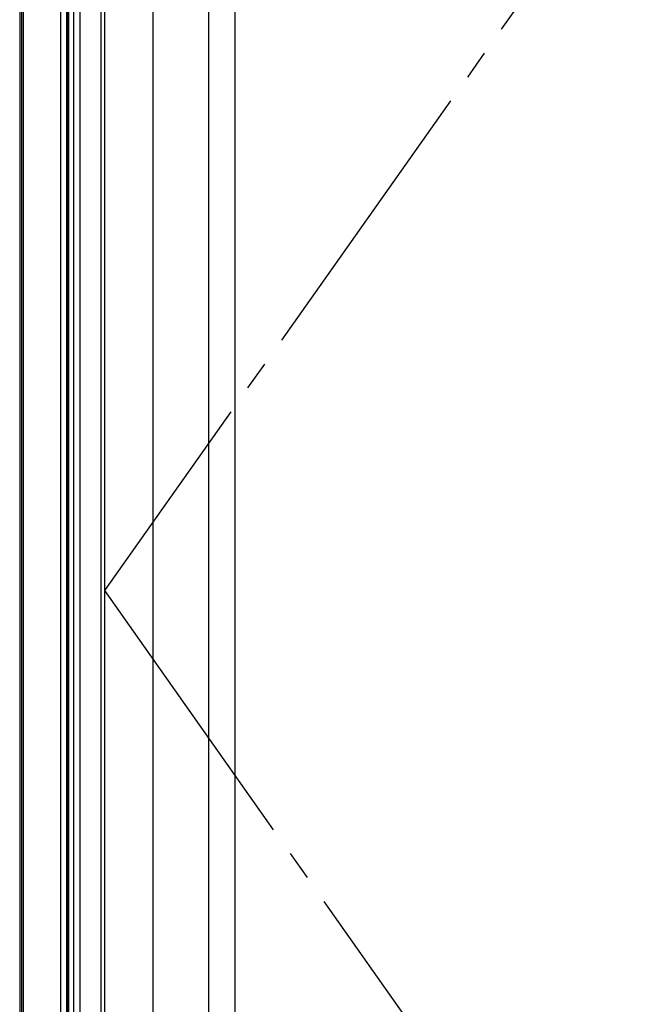
# Model space of a CAD drawing. Extents: x 0 to 998, y 0 to 1603.
# Drawn here: x 819 to 840, y 1383 to 1417 of the extents above; entities that cross this region are included whole.
import ezdxf

# ---------------------------------------------------------------- set-up
doc = ezdxf.new("R2010")
doc.units = 0
doc.linetypes.add('YCENTER_1', pattern=[13, 10, -1, 1, -1])
doc.layers.add('YKK_A1', color=4, linetype='CONTINUOUS')

msp = doc.modelspace()

# ---------------------------------------------------------------- linework, layer by layer
at = {"layer": 'YKK_A1', "linetype": 'Continuous'}
for p, q in [((819.337844, 1449.801268), (819.337844, 1344.501268)), ((819.405147, 1449.868571), (819.405147, 1344.433965)), ((820.737844, 1448.901268), (820.737844, 1345.401268)), ((820.941707, 1448.697404), (820.941707, 1345.605131)), ((820.961223, 1448.677889), (820.961223, 1345.624647)), ((820.984642, 1448.65447), (820.984642, 1345.648066)), ((821.004157, 1448.634954), (821.004157, 1345.667581)), ((821.177932, 1448.461179), (821.177932, 1345.841356)), ((821.397932, 1448.241179), (821.397932, 1346.061356)), ((822.112844, 1447.526268), (822.112844, 1347.226268)), ((822.237844, 1447.401268), (822.237844, 1347.226268)), ((823.887844, 1445.751268), (823.887844, 1348.551268)), ((825.787844, 1443.851241), (825.787844, 1350.451268)), ((826.687844, 1442.951241), (826.687844, 1351.351268)), ((819.452844, 1422.255371), (819.452844, 1349.005371))]:
    msp.add_line(p, q, dxfattribs=at)
at = {"layer": 'YKK_A1', "linetype": 'YCENTER_1'}
for p, q in [((856.587844, 1445.751241), (822.237844, 1397.210817)), ((822.237844, 1397.210817), (856.587844, 1348.551268))]:
    msp.add_line(p, q, dxfattribs=at)

doc.saveas('drawing.dxf')
